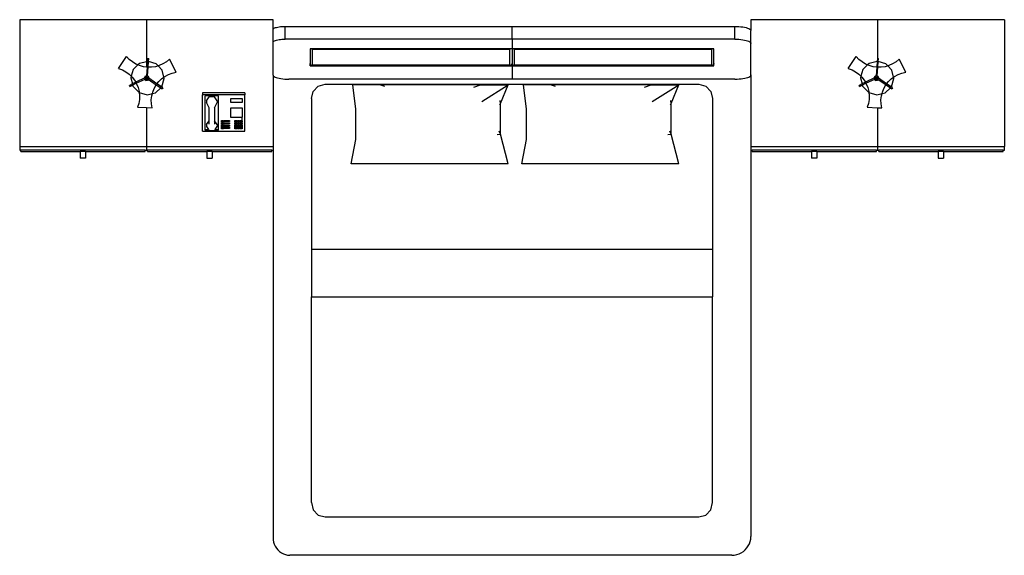
# Model space of a CAD drawing. Units: inches. Extents: x 165 to 504, y 140 to 338.
# Drawn here: x 171 to 357, y 236 to 338 of the extents above; entities that cross this region are included whole.
import ezdxf

# ---------------------------------------------------------------- set-up
doc = ezdxf.new("R2010")
doc.units = ezdxf.units.IN
doc.header["$MEASUREMENT"] = 0
doc.layers.add('Edges', color=7, linetype='Continuous')

# ---------------------------------------------------------------- blocks, each defined once
blk = doc.blocks.new('minimalistic modern bed pl')
at = {"layer": 'Edges'}
for p, q in [((-69.28, 50.74), (-93.28, 50.74)), ((-93.28, 50.74), (-93.28, 26.74)), ((-45.28, 50.74), (-69.28, 50.74)), ((-69.28, 50.74), (-69.28, 42.76)), ((-45.28, 48.88), (-45.28, 50.74)), ((69.28, 50.74), (45.28, 50.74)), ((45.28, 50.74), (45.28, 48.67)), ((93.28, 50.74), (69.28, 50.74)), ((69.28, 50.74), (69.28, 43.38)), ((93.28, 50.74), (93.28, 26.74)), ((-45.28, 48.88), (-45.26, 48.95)), ((-45.28, 46.46), (-45.28, 48.88)), ((-45.26, 48.95), (-45.2, 49.03)), ((-45.2, 49.03), (-45.1, 49.1)), ((-45.1, 49.1), (-44.97, 49.17)), ((-44.97, 49.17), (-44.81, 49.23)), ((-44.81, 49.23), (-44.61, 49.29)), ((-44.61, 49.29), (-44.39, 49.34)), ((-44.39, 49.34), (-44.14, 49.38)), ((-44.14, 49.38), (-43.87, 49.42)), ((-43.87, 49.42), (-43.59, 49.44)), ((-43.59, 49.44), (-43.3, 49.46)), ((-43.3, 49.46), (-43, 49.46)), ((-43, 47.05), (-43, 49.46)), ((-43, 49.46), (0, 49.46)), ((0, 47.05), (0, 49.46)), ((0, 49.46), (42.19, 49.46)), ((42.19, 49.46), (42.59, 49.46)), ((42.19, 47.05), (42.19, 49.46)), ((42.59, 49.46), (42.99, 49.44)), ((42.99, 49.44), (43.37, 49.4)), ((43.37, 49.4), (43.73, 49.36)), ((43.73, 49.36), (44.07, 49.3)), ((44.07, 49.3), (44.37, 49.23)), ((44.37, 49.23), (44.64, 49.15)), ((44.64, 49.15), (44.86, 49.06)), ((44.86, 49.06), (45.04, 48.97)), ((45.04, 48.97), (45.17, 48.87)), ((45.17, 48.87), (45.25, 48.77)), ((45.25, 48.77), (45.28, 48.67)), ((45.28, 46.25), (45.28, 48.67)), ((-45.2, 46.61), (-45.1, 46.69)), ((-45.1, 46.69), (-44.97, 46.75)), ((-44.97, 46.75), (-44.81, 46.82)), ((-44.81, 46.82), (-44.61, 46.88)), ((-44.61, 46.88), (-44.39, 46.93)), ((-44.39, 46.93), (-44.14, 46.97)), ((-44.14, 46.97), (-43.87, 47)), ((-43.87, 47), (-43.59, 47.03)), ((-43.59, 47.03), (-43.3, 47.04)), ((-43.3, 47.04), (-43, 47.05)), ((0, 47.05), (-43, 47.05)), ((0, 47.05), (0, 45.24)), ((42.19, 47.05), (0, 47.05)), ((42.19, 47.05), (42.59, 47.04)), ((42.59, 47.04), (42.99, 47.02)), ((42.99, 47.02), (43.37, 46.99)), ((43.37, 46.99), (43.73, 46.94)), ((43.73, 46.94), (44.07, 46.88)), ((44.07, 46.88), (44.37, 46.81)), ((44.37, 46.81), (44.64, 46.74)), ((44.64, 46.74), (44.86, 46.65)), ((44.86, 46.65), (45.04, 46.56)), ((-45.28, 46.46), (-45.26, 46.54)), ((-45.28, 40.25), (-45.28, 46.46)), ((-45.26, 46.54), (-45.2, 46.61)), ((-38.26, 45.24), (-38.26, 42.46)), ((-37.99, 45.24), (-38.26, 45.24)), ((-37.99, 45.24), (-37.9, 45.18)), ((-0.28, 45.24), (-37.99, 45.24)), ((-37.9, 45.18), (-37.77, 45.14)), ((-37.77, 45.14), (-0.49, 45.14)), ((-37.77, 42.1), (-37.77, 45.14)), ((-0.49, 45.14), (-0.36, 45.18)), ((-0.49, 45.14), (-0.49, 42.1)), ((-0.36, 45.18), (-0.28, 45.24)), ((0, 45.24), (-0.28, 45.24)), ((0, 45.24), (0, 42.46)), ((0.28, 45.24), (0, 45.24)), ((0.28, 45.24), (0.36, 45.18)), ((37.99, 45.24), (0.28, 45.24)), ((0.36, 45.18), (0.49, 45.14)), ((0.49, 45.14), (37.77, 45.14)), ((0.49, 42.1), (0.49, 45.14)), ((37.77, 45.14), (37.9, 45.18)), ((37.77, 45.14), (37.77, 42.1)), ((37.9, 45.18), (37.99, 45.24)), ((38.26, 45.24), (37.99, 45.24)), ((38.26, 42.46), (38.26, 45.24)), ((45.04, 46.56), (45.17, 46.46)), ((45.17, 46.46), (45.25, 46.35)), ((45.25, 46.35), (45.28, 46.25)), ((45.28, 40.26), (45.28, 46.25)), ((-74.53, 41.48), (-73.04, 43.77)), ((-72.52, 43.21), (-73.04, 43.77)), ((-71.93, 42.73), (-72.52, 43.21)), ((-69.03, 43.38), (-69.08, 42.8)), ((-69.03, 43.38), (-68.83, 43.37)), ((-68.88, 42.79), (-68.83, 43.37)), ((-64.9, 43.23), (-65.49, 42.74)), ((-63.66, 40.8), (-64.9, 43.23)), ((63.72, 41.48), (65.21, 43.77)), ((65.73, 43.21), (65.21, 43.77)), ((66.32, 42.73), (65.73, 43.21)), ((69.22, 43.38), (69.17, 42.8)), ((69.22, 43.38), (69.28, 43.38)), ((69.28, 43.38), (69.42, 43.37)), ((69.37, 42.79), (69.42, 43.37)), ((73.35, 43.23), (72.76, 42.74)), ((74.59, 40.8), (73.35, 43.23)), ((-74.53, 41.48), (-73.82, 41.21)), ((-73.82, 41.21), (-73.15, 40.84)), ((-71.76, 41.31), (-72.14, 40.01)), ((-71.28, 42.34), (-71.93, 42.73)), ((-70.87, 42.16), (-71.76, 41.31)), ((-70.87, 42.16), (-71.28, 42.34)), ((-70.58, 42.44), (-70.87, 42.16)), ((-70.58, 42.03), (-70.87, 42.16)), ((-69.28, 42.76), (-70.58, 42.44)), ((-69.85, 41.83), (-70.58, 42.03)), ((-69.28, 41.75), (-69.85, 41.83)), ((-69.08, 42.8), (-69.28, 42.76)), ((-69.28, 42.76), (-69.28, 41.75)), ((-69.15, 41.74), (-69.28, 41.75)), ((-69.15, 41.74), (-69.27, 40.12)), ((-69.08, 42.8), (-69.15, 41.74)), ((-69, 42.82), (-69.08, 42.8)), ((-69.07, 40.11), (-68.95, 41.73)), ((-68.88, 42.79), (-69, 42.82)), ((-68.95, 41.73), (-68.88, 42.79)), ((-68.33, 41.73), (-68.95, 41.73)), ((-67.43, 42.37), (-68.88, 42.79)), ((-67.57, 41.83), (-68.33, 41.73)), ((-67.06, 41.98), (-67.57, 41.83)), ((-67.06, 41.98), (-67.43, 42.37)), ((-66.84, 42.04), (-67.06, 41.98)), ((-66.3, 41.19), (-67.06, 41.98)), ((-66.14, 42.35), (-66.84, 42.04)), ((-65.98, 39.84), (-66.3, 41.19)), ((-65.49, 42.74), (-66.14, 42.35)), ((-38.26, 42.46), (-38.24, 42.34)), ((-38.26, 41.98), (-38.26, 42.46)), ((-38.26, 41.98), (0, 41.98)), ((-38.24, 42.34), (-38.2, 42.24)), ((-38.2, 42.24), (-38.12, 42.16)), ((-38.12, 42.16), (-38.02, 42.1)), ((-38.02, 42.1), (-37.9, 42.08)), ((-37.9, 42.08), (-37.77, 42.1)), ((-0.36, 42.08), (-37.9, 42.08)), ((-0.49, 42.1), (-37.77, 42.1)), ((-0.36, 42.08), (-0.49, 42.1)), ((-0.24, 42.1), (-0.36, 42.08)), ((-0.14, 42.16), (-0.24, 42.1)), ((-0.07, 42.24), (-0.14, 42.16)), ((-0.02, 42.34), (-0.07, 42.24)), ((0, 42.46), (-0.02, 42.34)), ((0, 42.46), (0.02, 42.34)), ((0, 41.98), (0, 42.46)), ((0, 41.98), (38.26, 41.98)), ((0, 41.98), (0, 39.48)), ((0.02, 42.34), (0.07, 42.24)), ((0.07, 42.24), (0.14, 42.16)), ((0.14, 42.16), (0.24, 42.1)), ((0.24, 42.1), (0.36, 42.08)), ((0.36, 42.08), (0.49, 42.1)), ((37.9, 42.08), (0.36, 42.08)), ((37.77, 42.1), (0.49, 42.1)), ((37.9, 42.08), (37.77, 42.1)), ((38.02, 42.1), (37.9, 42.08)), ((38.12, 42.16), (38.02, 42.1)), ((38.2, 42.24), (38.12, 42.16)), ((38.24, 42.34), (38.2, 42.24)), ((38.26, 42.46), (38.24, 42.34)), ((38.26, 41.98), (38.26, 42.46)), ((63.72, 41.48), (64.43, 41.21)), ((64.43, 41.21), (65.1, 40.84)), ((66.49, 41.31), (66.11, 40.01)), ((66.97, 42.34), (66.32, 42.73)), ((67.38, 42.16), (66.49, 41.31)), ((67.38, 42.16), (66.97, 42.34)), ((67.67, 42.44), (67.38, 42.16)), ((67.67, 42.03), (67.38, 42.16)), ((69.17, 42.8), (67.67, 42.44)), ((68.4, 41.83), (67.67, 42.03)), ((69.1, 41.74), (68.4, 41.83)), ((69.1, 41.74), (68.98, 40.12)), ((69.17, 42.8), (69.1, 41.74)), ((69.25, 42.82), (69.17, 42.8)), ((69.18, 40.11), (69.3, 41.73)), ((69.37, 42.79), (69.25, 42.82)), ((69.3, 41.73), (69.37, 42.79)), ((69.92, 41.73), (69.3, 41.73)), ((70.82, 42.37), (69.37, 42.79)), ((70.68, 41.83), (69.92, 41.73)), ((71.19, 41.98), (70.68, 41.83)), ((71.19, 41.98), (70.82, 42.37)), ((71.41, 42.04), (71.19, 41.98)), ((71.95, 41.19), (71.19, 41.98)), ((72.11, 42.35), (71.41, 42.04)), ((72.27, 39.84), (71.95, 41.19)), ((72.76, 42.74), (72.11, 42.35)), ((-73.15, 40.84), (-72.53, 40.39)), ((-72.53, 40.39), (-72.14, 40.01)), ((-72.14, 40.01), (-72.22, 39.74)), ((-72.22, 39.74), (-71.93, 38.56)), ((-72.14, 40.01), (-71.99, 39.86)), ((-71.99, 39.86), (-71.52, 39.26)), ((-71.52, 39.26), (-71.29, 38.87)), ((-69.57, 39.7), (-71.29, 38.87)), ((-71.19, 38.69), (-69.53, 39.49)), ((-69.65, 39.79), (-68.87, 39.26)), ((-69.58, 39.84), (-69.43, 40.07)), ((-69.57, 39.7), (-69.58, 39.84)), ((-69.56, 39.57), (-69.57, 39.7)), ((-69.53, 39.55), (-69.56, 39.57)), ((-69.52, 39.61), (-69.53, 39.55)), ((-69.53, 39.55), (-69.53, 39.54)), ((-69.53, 39.54), (-69.53, 39.49)), ((-69.53, 39.49), (-69.53, 39.47)), ((-69.53, 39.47), (-69.51, 39.4)), ((-68.99, 39.91), (-69.52, 39.13)), ((-69.49, 39.68), (-69.52, 39.61)), ((-69.51, 39.4), (-69.47, 39.34)), ((-69.44, 39.73), (-69.49, 39.68)), ((-69.47, 39.34), (-69.41, 39.29)), ((-69.46, 39.86), (-69.34, 39.78)), ((-69.39, 39.76), (-69.44, 39.73)), ((-69.43, 40.07), (-69.27, 40.12)), ((-69.41, 39.29), (-69.35, 39.26)), ((-69.37, 39.8), (-69.39, 39.77)), ((-69.39, 39.77), (-69.39, 39.76)), ((-69.38, 39.77), (-69.39, 39.76)), ((-69.31, 39.79), (-69.38, 39.77)), ((-69.35, 39.83), (-69.37, 39.8)), ((-69.32, 39.85), (-69.35, 39.83)), ((-69.35, 39.26), (-69.28, 39.25)), ((-69.29, 39.86), (-69.32, 39.85)), ((-69.24, 39.8), (-69.31, 39.79)), ((-69.25, 39.86), (-69.29, 39.86)), ((-69.28, 39.25), (-69.21, 39.25)), ((-69.27, 40.12), (-69.16, 40.15)), ((-69.22, 39.85), (-69.25, 39.86)), ((-69.17, 39.78), (-69.24, 39.8)), ((-69.13, 39.92), (-69.22, 39.79)), ((-69.18, 39.84), (-69.22, 39.85)), ((-69.21, 39.25), (-69.14, 39.27)), ((-69.16, 39.81), (-69.18, 39.84)), ((-69.13, 39.76), (-69.17, 39.78)), ((-69.16, 40.15), (-69.07, 40.11)), ((-69.14, 39.78), (-69.16, 39.81)), ((-69.13, 39.76), (-69.14, 39.78)), ((-69.14, 39.27), (-69.08, 39.31)), ((-69.1, 39.75), (-69.13, 39.76)), ((-69.05, 39.7), (-69.1, 39.75)), ((-69.08, 39.31), (-69.03, 39.37)), ((-69.07, 40.11), (-68.91, 40.03)), ((-69.01, 39.64), (-69.05, 39.7)), ((-69.03, 39.37), (-69.01, 39.41)), ((-68.99, 39.57), (-69.01, 39.64)), ((-68.94, 39.47), (-69.01, 39.41)), ((-69.01, 39.41), (-69, 39.43)), ((-69, 39.43), (-68.98, 39.5)), ((-68.98, 39.5), (-68.99, 39.57)), ((-68.86, 39.52), (-68.94, 39.47)), ((-68.94, 39.47), (-67.39, 38.41)), ((-68.91, 40.03), (-68.79, 39.79)), ((-68.83, 39.64), (-68.86, 39.52)), ((-68.79, 39.79), (-68.83, 39.64)), ((-67.27, 38.57), (-68.83, 39.64)), ((-66.94, 39), (-66.39, 39.53)), ((-66.39, 39.53), (-65.98, 39.84)), ((-66.37, 38.04), (-65.92, 39.6)), ((-65.98, 39.84), (-65.78, 39.98)), ((-65.92, 39.6), (-65.98, 39.84)), ((-65.78, 39.98), (-65.11, 40.35)), ((-65.11, 40.35), (-64.4, 40.62)), ((-64.4, 40.62), (-63.66, 40.8)), ((-45.28, 40.25), (-45.25, 40.15)), ((-45.28, 40.25), (-45.28, 26.74)), ((-45.25, 40.15), (-45.17, 40.05)), ((-45.17, 40.05), (-45.05, 39.96)), ((-45.05, 39.96), (-44.88, 39.86)), ((-44.88, 39.86), (-44.66, 39.78)), ((-44.66, 39.78), (-44.4, 39.7)), ((-44.4, 39.7), (-44.11, 39.64)), ((-44.11, 39.64), (-43.78, 39.58)), ((-43.78, 39.58), (-43.43, 39.54)), ((-43.43, 39.54), (-43.06, 39.5)), ((-43.06, 39.5), (-42.68, 39.48)), ((-42.68, 39.48), (-42.29, 39.48)), ((0, 39.48), (-42.29, 39.48)), ((42.24, 39.48), (0, 39.48)), ((42.24, 39.48), (42.63, 39.49)), ((42.63, 39.49), (43.02, 39.51)), ((43.02, 39.51), (43.4, 39.54)), ((43.4, 39.54), (43.76, 39.58)), ((43.76, 39.58), (44.09, 39.64)), ((44.09, 39.64), (44.39, 39.71)), ((44.39, 39.71), (44.65, 39.79)), ((44.65, 39.79), (44.87, 39.87)), ((44.87, 39.87), (45.04, 39.96)), ((45.04, 39.96), (45.17, 40.06)), ((45.17, 40.06), (45.25, 40.16)), ((45.25, 40.16), (45.28, 40.26)), ((45.28, 40.26), (45.28, 26.74)), ((65.1, 40.84), (65.72, 40.39)), ((65.72, 40.39), (66.11, 40.01)), ((66.11, 40.01), (66.03, 39.74)), ((66.03, 39.74), (66.32, 38.56)), ((66.11, 40.01), (66.26, 39.86)), ((66.26, 39.86), (66.73, 39.26)), ((66.73, 39.26), (66.96, 38.87)), ((68.68, 39.7), (66.96, 38.87)), ((67.06, 38.69), (68.72, 39.49)), ((68.6, 39.79), (69.38, 39.26)), ((68.67, 39.84), (68.82, 40.07)), ((68.68, 39.7), (68.67, 39.84)), ((68.69, 39.57), (68.68, 39.7)), ((68.72, 39.55), (68.69, 39.57)), ((68.73, 39.61), (68.72, 39.55)), ((68.72, 39.55), (68.72, 39.54)), ((68.72, 39.54), (68.72, 39.49)), ((68.72, 39.49), (68.72, 39.47)), ((68.72, 39.47), (68.74, 39.4)), ((69.26, 39.91), (68.73, 39.13)), ((68.76, 39.68), (68.73, 39.61)), ((68.74, 39.4), (68.78, 39.34)), ((68.81, 39.73), (68.76, 39.68)), ((68.78, 39.34), (68.84, 39.29)), ((68.79, 39.86), (68.91, 39.78)), ((68.86, 39.76), (68.81, 39.73)), ((68.82, 40.07), (68.98, 40.12)), ((68.84, 39.29), (68.9, 39.26)), ((68.88, 39.8), (68.86, 39.77)), ((68.86, 39.77), (68.86, 39.76)), ((68.87, 39.77), (68.86, 39.76)), ((68.94, 39.79), (68.87, 39.77)), ((68.9, 39.83), (68.88, 39.8)), ((68.93, 39.85), (68.9, 39.83)), ((68.9, 39.26), (68.97, 39.25)), ((68.96, 39.86), (68.93, 39.85)), ((69.01, 39.8), (68.94, 39.79)), ((69, 39.86), (68.96, 39.86)), ((68.97, 39.25), (69.04, 39.25)), ((68.98, 40.12), (69.09, 40.15)), ((69.03, 39.85), (69, 39.86)), ((69.08, 39.78), (69.01, 39.8)), ((69.12, 39.92), (69.03, 39.79)), ((69.07, 39.84), (69.03, 39.85)), ((69.04, 39.25), (69.11, 39.27)), ((69.09, 39.81), (69.07, 39.84)), ((69.12, 39.76), (69.08, 39.78)), ((69.09, 40.15), (69.18, 40.11)), ((69.11, 39.78), (69.09, 39.81)), ((69.12, 39.76), (69.11, 39.78)), ((69.11, 39.27), (69.17, 39.31)), ((69.15, 39.75), (69.12, 39.76)), ((69.2, 39.7), (69.15, 39.75)), ((69.17, 39.31), (69.22, 39.37)), ((69.18, 40.11), (69.34, 40.03)), ((69.24, 39.64), (69.2, 39.7)), ((69.22, 39.37), (69.24, 39.41)), ((69.26, 39.57), (69.24, 39.64)), ((69.31, 39.47), (69.24, 39.41)), ((69.24, 39.41), (69.25, 39.43)), ((69.25, 39.43), (69.27, 39.5)), ((69.27, 39.5), (69.26, 39.57)), ((69.39, 39.52), (69.31, 39.47)), ((69.31, 39.47), (70.86, 38.41)), ((69.34, 40.03), (69.46, 39.79)), ((69.42, 39.64), (69.39, 39.52)), ((69.46, 39.79), (69.42, 39.64)), ((70.98, 38.57), (69.42, 39.64)), ((71.31, 39), (71.86, 39.53)), ((71.86, 39.53), (72.27, 39.84)), ((71.88, 38.04), (72.33, 39.6)), ((72.27, 39.84), (72.47, 39.98)), ((72.33, 39.6), (72.27, 39.84)), ((72.47, 39.98), (73.14, 40.35)), ((73.14, 40.35), (73.85, 40.62)), ((73.85, 40.62), (74.59, 40.8)), ((-71.93, 38.56), (-72.5, 38.28)), ((-72.42, 38.1), (-72.5, 38.28)), ((-72.42, 38.1), (-71.88, 38.36)), ((-71.29, 38.87), (-71.93, 38.56)), ((-71.93, 38.56), (-71.88, 38.36)), ((-71.88, 38.36), (-71.19, 38.69)), ((-71.88, 38.36), (-71.83, 38.16)), ((-71.83, 38.16), (-70.71, 36.98)), ((-71.19, 38.69), (-71.14, 38.6)), ((-71.14, 38.6), (-70.85, 37.89)), ((-70.85, 37.89), (-70.66, 37.16)), ((-68.07, 37.02), (-67.78, 37.73)), ((-67.78, 37.73), (-67.4, 38.39)), ((-67.55, 36.91), (-66.56, 37.85)), ((-67.4, 38.39), (-67.39, 38.41)), ((-67.39, 38.41), (-66.56, 37.85)), ((-67.27, 38.57), (-66.94, 39)), ((-66.42, 37.99), (-67.27, 38.57)), ((-66.56, 37.85), (-66.42, 37.99)), ((-66.56, 37.85), (-66.26, 37.65)), ((-66.42, 37.99), (-66.37, 38.04)), ((-66.15, 37.81), (-66.42, 37.99)), ((-66.15, 37.81), (-66.26, 37.65)), ((-37.65, 37.14), (-36.7, 38.14)), ((-36.7, 38.14), (-35.41, 38.51)), ((-35.41, 38.51), (35.41, 38.51)), ((-29.59, 33.79), (-30.16, 38.4)), ((-5.94, 38.4), (-30.16, 38.4)), ((-24.93, 38.4), (-24.15, 38.13)), ((-7.24, 37.96), (-5.94, 38.4)), ((-5.94, 38.4), (-0.71, 38.4)), ((-5.74, 35.25), (-0.71, 38.4)), ((-2.16, 34.84), (-0.71, 38.4)), ((2.74, 33.79), (2.17, 38.4)), ((26.38, 38.4), (2.17, 38.4)), ((7.4, 38.4), (8.17, 38.13)), ((25.08, 37.96), (26.38, 38.4)), ((26.38, 38.4), (31.61, 38.4)), ((26.58, 35.25), (31.61, 38.4)), ((30.17, 34.84), (31.61, 38.4)), ((35.41, 38.51), (36.7, 38.14)), ((36.7, 38.14), (37.65, 37.14)), ((66.32, 38.56), (65.75, 38.28)), ((65.83, 38.1), (65.75, 38.28)), ((65.83, 38.1), (66.37, 38.36)), ((66.96, 38.87), (66.32, 38.56)), ((66.32, 38.56), (66.37, 38.36)), ((66.37, 38.36), (67.06, 38.69)), ((66.37, 38.36), (66.42, 38.16)), ((66.42, 38.16), (67.54, 36.98)), ((67.06, 38.69), (67.11, 38.6)), ((67.11, 38.6), (67.4, 37.89)), ((67.4, 37.89), (67.59, 37.16)), ((70.18, 37.02), (70.47, 37.73)), ((70.47, 37.73), (70.85, 38.39)), ((70.7, 36.91), (71.69, 37.85)), ((70.85, 38.39), (70.86, 38.41)), ((70.86, 38.41), (71.69, 37.85)), ((70.98, 38.57), (71.31, 39)), ((71.83, 37.99), (70.98, 38.57)), ((71.69, 37.85), (71.83, 37.99)), ((71.69, 37.85), (71.99, 37.65)), ((71.83, 37.99), (71.88, 38.04)), ((72.1, 37.81), (71.83, 37.99)), ((72.1, 37.81), (71.99, 37.65)), ((-70.71, 36.98), (-70.63, 36.96)), ((-70.58, 35.64), (-70.7, 34.88)), ((-70.66, 37.16), (-70.63, 36.96)), ((-70.63, 36.96), (-70.57, 36.4)), ((-70.63, 36.96), (-69.14, 36.52)), ((-70.57, 36.4), (-70.58, 35.64)), ((-69.14, 36.52), (-68.13, 36.77)), ((-68.34, 35.53), (-68.26, 36.29)), ((-68.32, 34.77), (-68.34, 35.53)), ((-68.26, 36.29), (-68.13, 36.77)), ((-68.13, 36.77), (-68.07, 37.02)), ((-68.13, 36.77), (-67.55, 36.91)), ((-50.62, 36.9), (-58.62, 36.9)), ((-58.62, 36.9), (-58.62, 36.52)), ((-50.62, 36.52), (-58.62, 36.52)), ((-58.62, 29.59), (-58.62, 36.52)), ((-58.12, 29.93), (-58.12, 36.3)), ((-55.62, 36.3), (-58.12, 36.3)), ((-57.87, 35.39), (-57.37, 36.14)), ((-56.37, 36.14), (-57.37, 36.14)), ((-55.87, 35.39), (-56.37, 36.14)), ((-55.62, 29.93), (-55.62, 36.3)), ((-53.29, 35.8), (-51.12, 35.8)), ((-53.29, 35.06), (-53.29, 35.8)), ((-51.12, 35.8), (-51.12, 35.06)), ((-50.62, 36.9), (-50.62, 36.52)), ((-50.62, 29.59), (-50.62, 36.52)), ((-38, 35.78), (-37.65, 37.14)), ((-38, 35.78), (-38, 7.2)), ((-2.16, 34.84), (-2.23, 35.45)), ((30.17, 34.84), (30.1, 35.45)), ((37.65, 37.14), (38, 35.78)), ((38, 35.78), (38, 7.2)), ((67.54, 36.98), (67.62, 36.96)), ((67.67, 35.64), (67.55, 34.88)), ((67.59, 37.16), (67.62, 36.96)), ((67.62, 36.96), (67.68, 36.4)), ((67.62, 36.96), (69.11, 36.52)), ((67.68, 36.4), (67.67, 35.64)), ((69.11, 36.52), (70.12, 36.77)), ((69.91, 35.53), (69.99, 36.29)), ((69.93, 34.77), (69.91, 35.53)), ((69.99, 36.29), (70.12, 36.77)), ((70.12, 36.77), (70.18, 37.02)), ((70.12, 36.77), (70.7, 36.91)), ((-70.7, 34.88), (-70.93, 34.15)), ((-70.93, 34.15), (-69.28, 34.07)), ((-69.28, 34.07), (-69.28, 26.74)), ((-69.28, 34.07), (-68.2, 34.01)), ((-68.2, 34.01), (-68.32, 34.77)), ((-57.87, 35.39), (-57.87, 35.02)), ((-57.37, 34.02), (-57.87, 35.02)), ((-57.37, 31.6), (-57.37, 34.02)), ((-56.37, 34.02), (-55.87, 35.02)), ((-56.37, 34.02), (-56.37, 31.6)), ((-55.87, 35.39), (-55.87, 35.02)), ((-51.12, 35.06), (-53.29, 35.06)), ((-53.29, 34.06), (-51.12, 34.06)), ((-53.29, 32.19), (-53.29, 34.06)), ((-51.12, 34.06), (-51.12, 32.19)), ((-29.59, 28.01), (-29.59, 33.79)), ((-2.31, 34.58), (-2.16, 34.84)), ((-2.16, 29.06), (-2.16, 34.84)), ((2.74, 28.01), (2.74, 33.79)), ((30.01, 34.58), (30.17, 34.84)), ((30.17, 29.06), (30.17, 34.84)), ((67.55, 34.88), (67.32, 34.15)), ((67.32, 34.15), (69.28, 34.05)), ((69.28, 34.05), (69.28, 26.74)), ((69.28, 34.05), (70.05, 34.01)), ((70.05, 34.01), (69.93, 34.77)), ((-51.12, 32.19), (-53.29, 32.19)), ((-51.08, 31.96), (-51.27, 31.96)), ((-51.27, 31.96), (-51.17, 31.82)), ((-51.17, 31.82), (-51.08, 31.96)), ((-58.12, 29.93), (-57.52, 29.93)), ((-58.12, 29.81), (-58.12, 29.93)), ((-57.87, 30.85), (-57.37, 31.6)), ((-57.87, 30.85), (-57.87, 30.47)), ((-57.87, 30.47), (-57.52, 29.93)), ((-57.52, 29.93), (-57.43, 29.81)), ((-57.37, 30.97), (-57.37, 31.6)), ((-55.87, 30.85), (-56.37, 31.6)), ((-56.37, 31.6), (-56.37, 30.97)), ((-56.32, 29.81), (-56.23, 29.93)), ((-56.23, 29.93), (-55.87, 30.47)), ((-56.23, 29.93), (-55.62, 29.93)), ((-55.87, 30.85), (-55.87, 30.47)), ((-55.62, 29.81), (-55.62, 29.93)), ((-55.06, 31.65), (-54.69, 31.65)), ((-55.06, 31.32), (-55.06, 31.65)), ((-54.69, 31.32), (-55.06, 31.32)), ((-55.06, 31.22), (-54.69, 31.22)), ((-55.06, 30.89), (-55.06, 31.22)), ((-54.69, 30.89), (-55.06, 30.89)), ((-55.06, 30.78), (-54.69, 30.78)), ((-55.06, 30.46), (-55.06, 30.78)), ((-54.69, 30.46), (-55.06, 30.46)), ((-55.06, 30.35), (-54.69, 30.35)), ((-55.06, 30.03), (-55.06, 30.35)), ((-54.69, 30.03), (-55.06, 30.03)), ((-54.69, 31.65), (-54.69, 31.32)), ((-54.69, 31.22), (-54.69, 30.89)), ((-54.69, 30.78), (-54.69, 30.46)), ((-54.69, 30.35), (-54.69, 30.03)), ((-54.56, 31.43), (-54.56, 31.65)), ((-54.56, 31.65), (-53.5, 31.65)), ((-53.5, 31.43), (-54.56, 31.43)), ((-54.56, 31), (-54.56, 31.22)), ((-54.56, 31.22), (-53.5, 31.22)), ((-53.5, 31), (-54.56, 31)), ((-54.56, 30.57), (-54.56, 30.78)), ((-54.56, 30.78), (-53.5, 30.78)), ((-53.5, 30.57), (-54.56, 30.57)), ((-54.56, 30.13), (-54.56, 30.35)), ((-54.56, 30.35), (-53.5, 30.35)), ((-53.5, 30.13), (-54.56, 30.13)), ((-53.5, 31.65), (-53.5, 31.43)), ((-53.5, 31.22), (-53.5, 31)), ((-53.5, 30.78), (-53.5, 30.57)), ((-53.5, 30.35), (-53.5, 30.13)), ((-52.5, 31.65), (-52.12, 31.65)), ((-52.5, 31.32), (-52.5, 31.65)), ((-52.12, 31.32), (-52.5, 31.32)), ((-52.5, 31.22), (-52.12, 31.22)), ((-52.5, 30.89), (-52.5, 31.22)), ((-52.12, 30.89), (-52.5, 30.89)), ((-52.5, 30.78), (-52.12, 30.78)), ((-52.5, 30.46), (-52.5, 30.78)), ((-52.12, 30.46), (-52.5, 30.46)), ((-52.5, 30.35), (-52.12, 30.35)), ((-52.5, 30.03), (-52.5, 30.35)), ((-52.12, 30.03), (-52.5, 30.03)), ((-52.12, 31.65), (-52.12, 31.32)), ((-52.12, 31.22), (-52.12, 30.89)), ((-52.12, 30.78), (-52.12, 30.46)), ((-52.12, 30.35), (-52.12, 30.03)), ((-52, 31.65), (-51.62, 31.65)), ((-52, 31.32), (-52, 31.65)), ((-51.62, 31.32), (-52, 31.32)), ((-52, 31.22), (-51.62, 31.22)), ((-52, 30.89), (-52, 31.22)), ((-51.62, 30.89), (-52, 30.89)), ((-52, 30.78), (-51.62, 30.78)), ((-52, 30.46), (-52, 30.78)), ((-51.62, 30.46), (-52, 30.46)), ((-52, 30.35), (-51.62, 30.35)), ((-52, 30.03), (-52, 30.35)), ((-51.62, 30.03), (-52, 30.03)), ((-51.62, 31.65), (-51.62, 31.32)), ((-51.62, 31.22), (-51.62, 30.89)), ((-51.62, 30.78), (-51.62, 30.46)), ((-51.62, 30.35), (-51.62, 30.03)), ((-51.5, 31.65), (-51.12, 31.65)), ((-51.5, 31.32), (-51.5, 31.65)), ((-51.12, 31.32), (-51.5, 31.32)), ((-51.5, 31.22), (-51.12, 31.22)), ((-51.5, 30.89), (-51.5, 31.22)), ((-51.12, 30.89), (-51.5, 30.89)), ((-51.5, 30.78), (-51.12, 30.78)), ((-51.5, 30.46), (-51.5, 30.78)), ((-51.12, 30.46), (-51.5, 30.46)), ((-51.5, 30.35), (-51.12, 30.35)), ((-51.5, 30.03), (-51.5, 30.35)), ((-51.12, 30.03), (-51.5, 30.03)), ((-51.12, 31.65), (-51.12, 31.32)), ((-51.12, 31.22), (-51.12, 30.89)), ((-51.12, 30.78), (-51.12, 30.46)), ((-51.12, 30.35), (-51.12, 30.03)), ((-58.62, 29.59), (-50.62, 29.59)), ((-58.12, 29.81), (-57.43, 29.81)), ((-57.43, 29.81), (-57.37, 29.72)), ((-57.37, 29.72), (-56.37, 29.72)), ((-56.37, 29.72), (-56.32, 29.81)), ((-56.32, 29.81), (-55.62, 29.81)), ((-30.46, 23.4), (-29.59, 28.01)), ((-2.79, 28.98), (-2.16, 29.06)), ((-2.16, 29.06), (-2.44, 29.6)), ((-0.71, 23.4), (-2.16, 29.06)), ((1.87, 23.4), (2.74, 28.01)), ((29.53, 28.98), (30.17, 29.06)), ((30.17, 29.06), (29.89, 29.6)), ((31.61, 23.4), (30.17, 29.06)), ((-93.28, 26.74), (-69.28, 26.74)), ((-93.28, 26.74), (-93.28, 25.99)), ((-69.28, 26.74), (-69.28, 25.99)), ((-69.28, 26.74), (-45.28, 26.74)), ((-45.28, 26.74), (-45.28, 25.99)), ((45.28, 26.74), (69.28, 26.74)), ((45.28, 26.74), (45.28, 25.99)), ((69.28, 26.74), (93.28, 26.74)), ((69.28, 26.74), (69.28, 25.99)), ((93.28, 25.99), (93.28, 26.74)), ((-93.28, 25.99), (-93.07, 25.99)), ((-93.07, 25.74), (-93.07, 25.99)), ((-69.48, 25.99), (-93.07, 25.99)), ((-93.07, 25.74), (-81.8, 25.74)), ((-81.8, 25.74), (-81.8, 24.49)), ((-80.8, 25.74), (-81.8, 25.74)), ((-80.8, 24.49), (-81.8, 24.49)), ((-80.8, 25.74), (-69.48, 25.74)), ((-80.8, 25.74), (-80.8, 24.49)), ((-69.48, 25.99), (-69.28, 25.99)), ((-69.48, 25.74), (-69.48, 25.99)), ((-69.28, 25.99), (-69.07, 25.99)), ((-69.07, 25.74), (-69.07, 25.99)), ((-45.48, 25.99), (-69.07, 25.99)), ((-69.07, 25.74), (-68.26, 25.74)), ((-68.26, 25.74), (-67.64, 25.74)), ((-67.64, 25.74), (-57.8, 25.74)), ((-57.8, 25.74), (-57.8, 24.49)), ((-56.8, 25.74), (-57.8, 25.74)), ((-57.8, 24.49), (-56.8, 24.49)), ((-56.8, 25.74), (-56.8, 24.49)), ((-56.8, 25.74), (-46.91, 25.74)), ((-46.91, 25.74), (-46.29, 25.74)), ((-46.29, 25.74), (-45.48, 25.74)), ((-45.48, 25.99), (-45.28, 25.99)), ((-45.48, 25.74), (-45.48, 25.99)), ((-45.28, 25.99), (-45.28, 19.49)), ((45.28, 25.99), (45.48, 25.99)), ((45.28, 25.99), (45.28, -47.19)), ((45.48, 25.74), (45.48, 25.99)), ((69.07, 25.99), (45.48, 25.99)), ((45.48, 25.74), (56.75, 25.74)), ((56.75, 25.74), (56.75, 24.49)), ((57.75, 25.74), (56.75, 25.74)), ((57.75, 24.49), (56.75, 24.49)), ((57.75, 25.74), (69.07, 25.74)), ((57.75, 25.74), (57.75, 24.49)), ((69.07, 25.99), (69.28, 25.99)), ((69.07, 25.74), (69.07, 25.99)), ((69.28, 25.99), (69.48, 25.99)), ((69.48, 25.74), (69.48, 25.99)), ((93.07, 25.99), (69.48, 25.99)), ((69.48, 25.74), (80.75, 25.74)), ((80.75, 25.74), (80.75, 24.49)), ((81.75, 25.74), (80.75, 25.74)), ((80.75, 24.49), (81.75, 24.49)), ((81.75, 25.74), (93.07, 25.74)), ((81.75, 25.74), (81.75, 24.49)), ((93.07, 25.99), (93.28, 25.99)), ((93.07, 25.74), (93.07, 25.99)), ((-0.71, 23.4), (-30.46, 23.4)), ((31.61, 23.4), (1.87, 23.4)), ((-45.28, 19.49), (-45.28, 18.74)), ((-45.28, 18.74), (-45.28, -47.42)), ((-38, 7.2), (-38, -1.8)), ((38, 7.2), (-38, 7.2)), ((38, 7.2), (38, -1.8)), ((-38, -40.77), (-38, -1.8)), ((-38, -1.8), (38, -1.8)), ((38, -40.77), (38, -1.8)), ((-38, -40.77), (-37.65, -42.13)), ((37.65, -42.13), (38, -40.77)), ((-37.65, -42.13), (-36.7, -43.13)), ((36.7, -43.13), (37.65, -42.13)), ((-36.7, -43.13), (-35.41, -43.49)), ((-35.41, -43.49), (35.41, -43.49)), ((35.41, -43.49), (36.7, -43.13)), ((-45.28, -47.42), (-45.25, -47.84)), ((-45.25, -47.84), (-45.17, -48.25)), ((-45.17, -48.25), (-45.04, -48.66)), ((44.98, -48.56), (45.14, -48.12)), ((45.14, -48.12), (45.24, -47.66)), ((45.24, -47.66), (45.28, -47.19)), ((-45.04, -48.66), (-44.85, -49.04)), ((-44.85, -49.04), (-44.63, -49.39)), ((-44.63, -49.39), (-44.35, -49.72)), ((-44.35, -49.72), (-44.04, -50)), ((-44.04, -50), (-43.7, -50.25)), ((-43.7, -50.25), (-43.32, -50.45)), ((43.02, -50.48), (43.44, -50.27)), ((43.44, -50.27), (43.83, -50.01)), ((43.83, -50.01), (44.19, -49.71)), ((44.19, -49.71), (44.5, -49.36)), ((44.5, -49.36), (44.77, -48.97)), ((44.77, -48.97), (44.98, -48.56)), ((-43.32, -50.45), (-42.93, -50.6)), ((-42.93, -50.6), (-42.52, -50.7)), ((-42.52, -50.7), (-42.1, -50.74)), ((41.65, -50.74), (-42.1, -50.74)), ((41.65, -50.74), (42.12, -50.71)), ((42.12, -50.71), (42.58, -50.62)), ((42.58, -50.62), (43.02, -50.48))]:
    blk.add_line(p, q, dxfattribs=at)

msp = doc.modelspace()

# ---------------------------------------------------------------- block references
msp.add_blockref('minimalistic modern bed pl', (263.78, 287.15))

doc.saveas('drawing.dxf')
